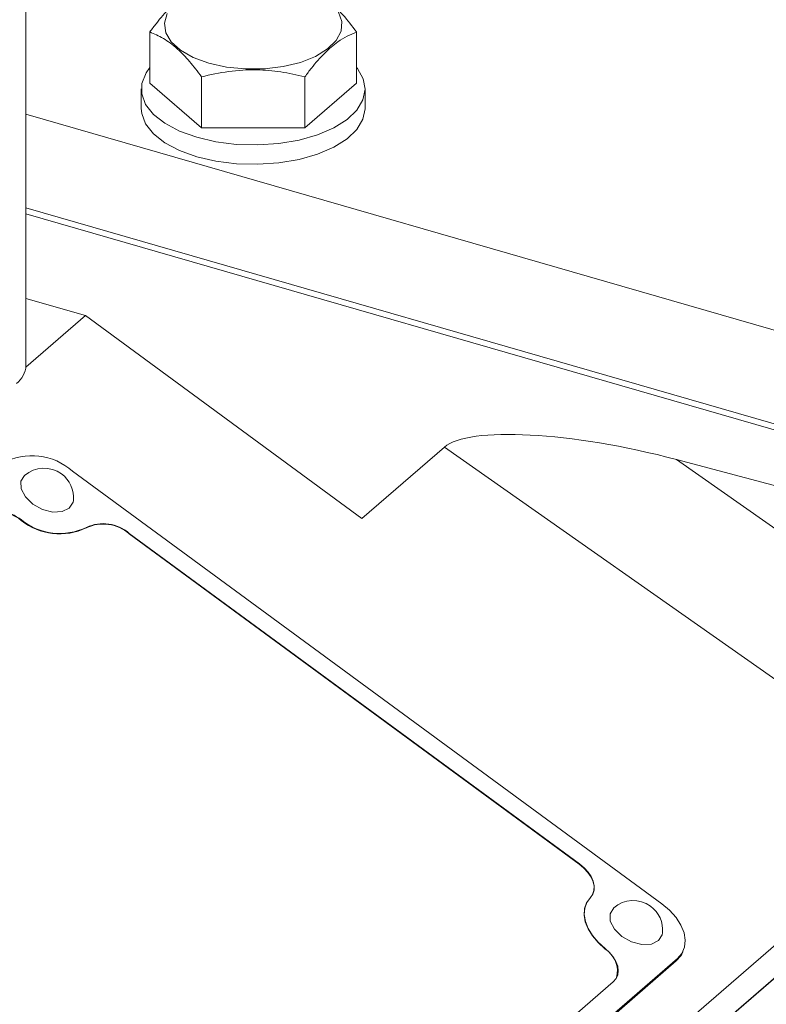
# Model space of a CAD drawing. Units: millimetres. Extents: x 11 to 1180, y 5 to 832.
# Drawn here: x 437 to 459, y 681 to 711 of the extents above; entities that cross this region are included whole.
import ezdxf

# ---------------------------------------------------------------- set-up
doc = ezdxf.new("R2010")
doc.units = ezdxf.units.MM

msp = doc.modelspace()

# ---------------------------------------------------------------- linework, layer by layer
at = {"color": 7, "linetype": 'Continuous', "lineweight": 15}
for p, q in [((437.19461106, 700.3651584), (437.19461106, 714.61577818)), ((440.88317496, 710.30084709), (440.88317496, 708.77664153)), ((447.04157772, 710.30084674), (447.04157772, 708.77664118)), ((442.42277471, 707.44330723), (440.88317496, 708.77664153)), ((442.42277471, 708.96751279), (442.42277471, 707.44330723)), ((445.50197733, 708.96751369), (445.50197733, 707.44330813)), ((447.04157772, 708.77664118), (445.50197733, 707.44330813)), ((440.62904255, 708.60343296), (440.62904255, 708.02608582)), ((447.29571013, 708.02608659), (447.29571013, 708.60343373)), ((437.19461188, 707.85339145), (505.98563011, 687.995135)), ((445.50197733, 707.44330813), (442.42277471, 707.44330723)), ((437.19461188, 705.067098), (505.98563011, 685.20884155)), ((437.19461188, 704.88378984), (505.98563011, 685.02553339)), ((438.96541476, 701.85516073), (437.19461181, 702.36634751)), ((437.19267701, 700.31992481), (438.96541476, 701.85516073)), ((438.96541476, 701.85516073), (447.19977672, 695.81193344)), ((447.19977672, 695.81193344), (449.65820506, 697.94099484)), ((482.2587311, 675.04615731), (449.65820506, 697.94099484)), ((517.23583625, 681.44037263), (456.57289391, 697.56790213)), ((456.57289391, 697.56790213), (484.41545879, 678.01450481)), ((456.13140058, 684.3412488), (438.58150443, 697.22118518)), ((437.05065876, 695.75755459), (437.05662346, 695.76922789)), ((438.98936472, 695.53590049), (438.99532942, 695.5475781)), ((440.2667278, 695.3587649), (440.2726925, 695.37044251)), ((453.67224606, 685.52040653), (440.2667278, 695.3587649)), ((453.67821237, 685.53207937), (440.2726925, 695.37044251)), ((463.25244875, 686.35871054), (442.0857811, 668.02783864)), ((453.67224606, 685.52040653), (453.67821237, 685.53207937)), ((463.05097377, 685.21969453), (443.49297432, 668.28197016)), ((463.04500961, 685.20802107), (443.4970433, 668.27898566)), ((453.89452695, 684.37654932), (453.88856279, 684.36487586)), ((454.43633453, 682.99813875), (454.44229869, 683.00981651)), ((456.7238189, 682.84275449), (456.75960817, 682.91280262)), ((441.23931557, 669.36903414), (456.56398189, 682.64058447)), ((441.27510269, 669.43908288), (456.59976901, 682.71063322)), ((456.59976901, 682.71063322), (456.56398189, 682.64058447)), ((441.98184206, 671.01567068), (454.68731063, 682.01892923))]:
    msp.add_line(p, q, dxfattribs=at)
at = {"color": 7, "linetype": 'Continuous', "lineweight": 15, "flags": 128}
for points in [[(442.63928113, 709.37151641), (442.17757534, 709.54051984), (441.79932168, 709.75519597), (441.52221161, 710.00551097), (441.35920267, 710.27976062), (441.31791329, 710.56511787), (441.40027497, 710.84824081)], [(446.49891418, 710.89427411), (446.60166734, 710.61282228), (446.58100917, 710.32690537), (446.43790767, 710.04989434), (446.17905085, 709.79473917), (445.8165459, 709.57337321), (445.36734342, 709.39614809), (444.85244547, 709.27134828), (444.29592666, 709.2048084), (443.72381334, 709.19964308), (443.16285655, 709.25609365), (442.63928113, 709.37151641)], [(440.88317517, 709.24171842), (440.76960855, 709.08232423), (440.64604436, 708.7715523), (440.64234181, 708.45470461), (440.7586326, 708.14323126), (440.99071744, 707.848393), (441.33020208, 707.58084057), (441.76482426, 707.35025071), (442.2788684, 707.16495127), (442.85376014, 707.03164343), (443.46872017, 706.95514414), (444.10152274, 706.93821882), (444.72929678, 706.98147909), (445.3293508, 707.08335974), (445.88000003, 707.24018106), (446.36133996, 707.44627257), (446.75597545, 707.69418693), (447.04964361, 707.97496462), (447.23172869, 708.27845565), (447.29565305, 708.59369419), (447.23910279, 708.90928365), (447.06412359, 709.2138193), (447.0415778, 709.24171811)], [(440.62904255, 708.02608582), (440.64234181, 707.87735747), (440.7586326, 707.56588412), (440.99071744, 707.27104587), (441.33020208, 707.00349343), (441.76482426, 706.77290358), (442.2788684, 706.58760414), (442.85376014, 706.45429629), (443.46872017, 706.377797), (444.10152274, 706.36087168), (444.72929678, 706.40413195), (445.3293508, 706.5060126), (445.88000003, 706.66283392), (446.36133996, 706.86892544), (446.75597545, 707.11683979), (447.04964361, 707.39761748), (447.23172869, 707.70110851), (447.29565305, 708.01634705), (447.29571013, 708.02608659)], [(437.15273975, 697.095093), (437.04471276, 696.92053816), (437.05252365, 696.6965892), (437.17720453, 696.45927369), (437.39977448, 696.244727)], [(437.39977448, 696.244727), (437.68634935, 696.0856108), (437.99330124, 696.00614662), (438.27389802, 696.01843686), (438.48542191, 696.12060635), (438.59567245, 696.29710169), (438.60536292, 696.35296371)], [(454.06900921, 684.6182288), (454.06958261, 684.61935375), (454.10800664, 684.73484902), (454.11307398, 684.86256023), (454.08460522, 684.99797231), (454.02360679, 685.13629956), (453.93223317, 685.27265285), (453.81371978, 685.40221674), (453.67224606, 685.52040653)], [(454.00512475, 684.53182933), (454.07554677, 684.63102722), (454.1139708, 684.74652248), (454.11903814, 684.87423369), (454.09056938, 685.00964577), (454.02957095, 685.14797302), (453.93819949, 685.28432999), (453.81968394, 685.4138902), (453.67821237, 685.53207937)], [(454.43633453, 682.99813875), (454.23232507, 683.18354111), (454.06357843, 683.38349814), (453.93556031, 683.59153394), (453.85241738, 683.80091677), (453.81684023, 684.00486057), (453.82998225, 684.19675925), (453.88856279, 684.36487586)], [(454.44229869, 683.00981651), (454.23829138, 683.19521395), (454.06954259, 683.3951716), (453.94152447, 683.60321171), (453.85838155, 683.81259023), (453.8228044, 684.01653403), (453.83594641, 684.20843271), (453.89738351, 684.38207099), (454.00512475, 684.53182933)], [(456.59976901, 682.71063322), (456.73223237, 682.86447489), (456.81069648, 683.04830366), (456.83214422, 683.25504547), (456.79575357, 683.47676172), (456.70292058, 683.70493228), (456.5572158, 683.930785), (456.36423794, 684.14564188), (456.13140058, 684.3412488)], [(454.69905024, 684.2177919), (454.59102272, 684.04323722), (454.59883442, 683.81928372), (454.72351422, 683.58196852), (454.94608417, 683.36742183)], [(454.94608417, 683.36742183), (455.23265958, 683.20830548), (455.53961039, 683.12884591), (455.82020771, 683.14113169), (456.03173268, 683.24330087), (456.14198214, 683.41979652), (456.15167207, 683.47565869)], [(454.68731063, 682.01892923), (454.76818859, 682.11169616), (454.8177942, 682.22203647), (454.83438035, 682.34605111), (454.81735881, 682.4793502), (454.76732808, 682.61722995), (454.68605993, 682.75480849), (454.57642523, 682.88723076), (454.44229869, 683.00981651)], [(456.56398189, 682.64058447), (456.69644525, 682.79442614), (456.7238189, 682.84275449)]]:
    msp.add_lwpolyline(points, dxfattribs=at)
at = {"color": 7, "linetype": 'Continuous', "lineweight": 15}
for centre, radius, start, end in [((436.49144025, 700.40141822), 0.70410509, 306.57838511, 357.048091318), ((437.37530314, 695.87326776), 1.80881257, 48.175819088, 118.779491655), ((437.73210725, 696.43640569), 0.87723344, 53.72491239, 131.334044062), ((437.73210725, 696.43640569), 0.87723344, 354.541723625, 53.72491239), ((436.33885394, 694.89511439), 1.1182438, 50.465841719, 119.290655969), ((436.34481496, 694.90678381), 1.11824914, 50.465823034, 119.29028622), ((438.19619875, 697.18775385), 1.83241147, 231.30648326, 295.648796178), ((438.2021603, 697.19943171), 1.83241306, 231.306648992, 295.648881421), ((439.49214195, 694.46729728), 1.18097322, 49.01300318, 115.196958795), ((439.49810503, 694.47896323), 1.18098308, 49.013314799, 115.196647176), ((455.27841702, 683.55910193), 0.87723344, 53.72491239, 131.334044062), ((455.27841702, 683.55910193), 0.87723344, 354.541723625, 53.72491239), ((454.0340608, 682.33598117), 0.77477533, 344.960472278, 58.720497801)]:
    msp.add_arc(centre, radius, start, end, dxfattribs=at)
msp.add_ellipse((455.34068766, 696.40918039), major_axis=(5.82385067, -1.31244597), ratio=0.2377339665, start_param=1.4114396105, end_param=2.9680405564, dxfattribs=at)
for points, knots in [([(442.42277535, 711.63418014), (442.23737681, 711.55253619), (441.9253948, 711.41514869), (441.46902811, 711.0198191), (441.14154857, 710.64658357), (440.94803427, 710.38763703), (440.88317496, 710.30084709)], [0, 0, 0, 0, 0.3653060038, 0.6147238394, 0.8708687404, 1, 1, 1, 1]), ([(447.04157772, 710.30084674), (446.90795065, 710.4761452), (446.63779831, 710.83054411), (446.23753974, 711.22125003), (445.85491258, 711.48793497), (445.62033931, 711.58513547), (445.50197798, 711.63418104)], [0, 0, 0, 0, 0.2646039164, 0.5349467546, 0.765342725, 1, 1, 1, 1]), ([(440.88317496, 710.30084709), (441.01680203, 710.24469883), (441.28695437, 710.13118454), (441.68721294, 709.82861076), (442.0698401, 709.43256879), (442.30441337, 709.12347553), (442.42277471, 708.96751279)], [0, 0, 0, 0, 0.2646039164, 0.5349467546, 0.765342725, 1, 1, 1, 1]), ([(445.50197733, 708.96751369), (445.56683769, 709.05430533), (445.75713257, 709.30894476), (446.08442513, 709.68300093), (446.54094444, 710.08036719), (446.85617967, 710.2191972), (447.04157772, 710.30084674)], [0, 0, 0, 0, 0.1291317918, 0.378861911, 0.6346924904, 1, 1, 1, 1]), ([(442.42277471, 708.96751279), (442.69002776, 709.0270885), (443.23032866, 709.14753168), (444.03085563, 709.19159683), (444.79610678, 709.12691851), (445.2652542, 709.02097223), (445.50197733, 708.96751369)], [0, 0, 0, 0, 0.2646046549, 0.5349466831, 0.7653426684, 1, 1, 1, 1])]:
    msp.add_open_spline(points, degree=3, knots=knots, dxfattribs=at)

doc.saveas('drawing.dxf')
